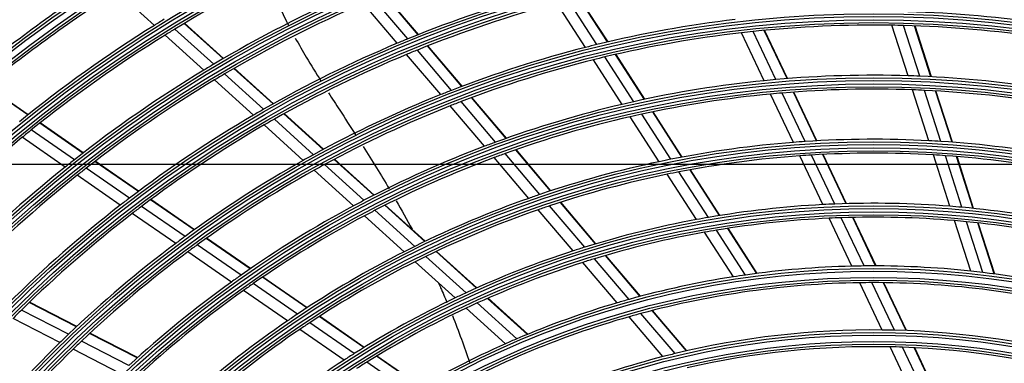
# Model space of a CAD drawing. Units: inches. Extents: x 122 to 9912, y 90 to 827.
# Drawn here: x 198 to 205, y 210 to 213 of the extents above; entities that cross this region are included whole.
import ezdxf

# ---------------------------------------------------------------- set-up
doc = ezdxf.new("R2010")
doc.units = ezdxf.units.IN
doc.header["$MEASUREMENT"] = 0
doc.layers.add('LG-Product', color=3, linetype='Continuous')
doc.styles.get("Standard").update_dxf_attribs({"font": 'arial.ttf'})
doc.dimstyles.get("Standard").update_dxf_attribs({"dimtxt": 0.18, "dimasz": 0.18, "dimexe": 0.18, "dimexo": 0.0625, "dimgap": 0.09, "dimtad": 0, "dimtih": 1, "dimtoh": 1, "dimdec": 4, "dimzin": 0, "dimdsep": 46, "dimtxsty": 'Standard', "dimcen": 0.09, "dimadec": 0, "dimazin": 0, "dimtfac": 1, "dimtdec": 4, "dimtofl": 0, "dimtmove": 0, "dimatfit": 3, "dimfxl": 1, "dimtolj": 1, "dimtzin": 0, "dimarcsym": 0})

# ---------------------------------------------------------------- blocks, each defined once
blk = doc.blocks.new('*D125')
at = {"color": 0, "lineweight": -2, "transparency": 16777216}
for p, q in [((2430.94, 3101.78), (1693.13, 3101.78)), ((1693.31, 3101.6), (1693.31, 2829.46)), ((1693.31, 2556.96), (1693.31, 2829.1)), ((1947.13, 2556.78), (1693.13, 2556.78))]:
    blk.add_line(p, q, dxfattribs=at)
at = {"color": 0, "transparency": 16777216}
for points in [[(1693.28, 3101.6), (1693.34, 3101.6), (1693.31, 3101.78)], [(1693.28, 2556.96), (1693.34, 2556.96), (1693.31, 2556.78)]]:
    blk.add_solid(points, dxfattribs=at)
at = {"layer": 'Defpoints', "color": 0, "transparency": 16777216}
for p in [(1693.31, 3101.78), (2431.01, 3101.78), (1947.19, 2556.78)]:
    blk.add_point(p, dxfattribs=at)
at = {"color": 0, "transparency": 16777216, "insert": (1693.31, 2829.28), "char_height": 0.18, "attachment_point": 5}
blk.add_mtext('\\A1;545.0000', dxfattribs=at)
blk = doc.blocks.new('ODU')
at = {"layer": 'LG-Product'}
for p, q in [((1979.56436, 3126.7347), (1972.83832, 3132.83431)), ((2026.90315, 3125.05922), (2020.77789, 3132.28283)), ((2026.96835, 3125.08527), (2020.84246, 3132.30964)), ((2060.92146, 3123.75361), (2055.76069, 3131.76271)), ((2060.99024, 3123.7698), (2055.82889, 3131.77979)), ((2023.13848, 3123.51536), (2017.04813, 3130.69781)), ((2025.0778, 3124.32073), (2018.96966, 3131.52415)), ((2056.94567, 3122.77925), (2051.81794, 3130.73707)), ((2058.99472, 3123.29168), (2053.85017, 3131.2756)), ((1991.9144, 3120.75902), (1984.9342, 3127.08912)), ((1991.97473, 3120.7942), (1984.99384, 3127.12492)), ((2114.83608, 3117.68609), (2111.9245, 3126.75664)), ((2116.96156, 3117.6083), (2114.03917, 3126.71253)), ((2118.95547, 3117.51449), (2116.02257, 3126.65145)), ((2119.0266, 3117.51075), (2116.09333, 3126.64889)), ((1988.4341, 3118.69105), (1981.48954, 3124.98883)), ((1990.22599, 3119.76598), (1983.26325, 3126.08025)), ((2089.017, 3116.80143), (2084.94638, 3125.41434)), ((2091.13445, 3117.00173), (2087.04872, 3125.64662)), ((2093.12354, 3117.16898), (2089.02312, 3125.84495)), ((2093.19452, 3117.17463), (2089.09361, 3125.85164)), ((2034.77165, 3115.77977), (2028.60963, 3123.04673)), ((2034.83779, 3115.80472), (2028.67504, 3123.07255)), ((2030.95705, 3114.29479), (2024.83449, 3121.51523)), ((2032.92169, 3115.0703), (2026.77905, 3122.31442)), ((2065.60746, 3113.02924), (2060.4283, 3121.06688)), ((2067.55771, 3113.45469), (2062.35993, 3121.52122)), ((2067.62729, 3113.46962), (2062.42895, 3121.53704)), ((2063.53427, 3112.55426), (2058.37427, 3120.56217)), ((1999.16061, 3111.6635), (1992.1645, 3118.00802)), ((2000.87396, 3112.63392), (1993.85823, 3118.99623)), ((2000.9352, 3112.66827), (1993.91875, 3119.03124)), ((1956.85195, 3110.65538), (1949.35265, 3115.84886)), ((1956.9063, 3110.69873), (1949.40642, 3115.89262)), ((1997.34301, 3110.61188), (1990.36727, 3116.93794)), ((2094.25322, 3105.72224), (2090.15176, 3114.40042)), ((2096.39256, 3105.87622), (2092.2737, 3114.59121)), ((2098.40297, 3105.99838), (2094.26723, 3114.74908)), ((2098.47475, 3106.00232), (2094.33835, 3114.75443)), ((2118.58138, 3106.01822), (2115.64774, 3115.15751)), ((2120.72252, 3105.89164), (2117.77643, 3115.0697)), ((2122.73167, 3105.75035), (2119.77351, 3114.96601)), ((2122.80333, 3105.74496), (2119.84472, 3114.96203)), ((2038.82392, 3105.01727), (2032.66282, 3112.28315)), ((2040.81738, 3105.75879), (2034.6334, 3113.05165)), ((2042.6954, 3106.43515), (2036.4892, 3113.75423)), ((2042.7625, 3106.45898), (2036.55555, 3113.77894)), ((2009.88635, 3104.46091), (2002.82852, 3110.8614)), ((2009.9486, 3104.49434), (2002.88999, 3110.89555)), ((2072.27276, 3102.68522), (2067.05161, 3110.78804)), ((2074.25002, 3103.06875), (2069.00747, 3111.20476)), ((2074.32063, 3103.0821), (2069.07734, 3111.21927)), ((1966.74583, 3103.80357), (1958.9991, 3109.16841)), ((1966.80114, 3103.84626), (1959.05356, 3109.21169)), ((2006.29822, 3102.49073), (1999.28558, 3108.85024)), ((2008.14482, 3103.51604), (2001.10918, 3109.89641)), ((2070.17182, 3102.25332), (2064.97272, 3110.32191)), ((1965.20148, 3102.59864), (1957.47413, 3107.95007)), ((1963.56523, 3101.29902), (1955.85806, 3106.63647)), ((2048.77582, 3096.37326), (2042.5417, 3103.72526)), ((2050.6861, 3097.01159), (2044.42644, 3104.39371)), ((2050.75437, 3097.03404), (2044.49376, 3104.41729)), ((2099.53684, 3094.54276), (2095.39744, 3103.3012)), ((2101.70167, 3094.64281), (2097.542, 3103.44416)), ((2103.7369, 3094.71244), (2099.55749, 3103.55554)), ((2103.80962, 3094.71439), (2099.62948, 3103.55905)), ((2122.36058, 3094.24473), (2119.39981, 3103.46854)), ((2124.51996, 3094.06136), (2121.54467, 3103.33036)), ((1976.68927, 3096.91744), (1968.90312, 3102.30958)), ((1976.74551, 3096.95948), (1968.95855, 3102.35219)), ((2017.18836, 3095.31478), (2010.10538, 3101.73808)), ((2018.96204, 3096.23049), (2011.85359, 3102.67688)), ((2019.02539, 3096.26293), (2011.91617, 3102.71003)), ((2046.74922, 3095.67083), (2040.54144, 3102.99177)), ((2126.54686, 3093.86474), (2123.55747, 3103.17771)), ((2126.61922, 3093.85719), (2123.6293, 3103.1718)), ((1973.45247, 3094.45182), (1965.71069, 3099.81323)), ((1975.11725, 3095.73168), (1967.35286, 3101.10875)), ((2015.30874, 3094.31941), (2008.25197, 3100.71895)), ((2076.86945, 3091.85913), (2071.62227, 3100.00234)), ((2079.0027, 3092.2409), (2073.72981, 3100.424)), ((2081.01143, 3092.57558), (2075.71353, 3100.79751)), ((2081.08328, 3092.58701), (2075.78444, 3100.81038)), ((1986.69136, 3089.9907), (1978.85848, 3095.4152)), ((1986.74879, 3090.03191), (1978.91498, 3095.45706)), ((2028.17914, 3087.96172), (2021.00846, 3094.46456)), ((2058.7593, 3087.49074), (2052.43355, 3094.95081)), ((2058.82904, 3087.51145), (2052.50217, 3094.97283)), ((1983.39108, 3087.56903), (1975.60836, 3092.9588)), ((1985.08806, 3088.8266), (1977.27981, 3094.23404)), ((2026.30377, 3087.04834), (2019.16336, 3093.52373)), ((2028.1144, 3087.93055), (2020.94473, 3094.43246)), ((2054.74627, 3086.23978), (2048.48107, 3093.62843)), ((2056.81144, 3086.89672), (2050.51555, 3094.32157)), ((2024.3862, 3086.08739), (2017.27595, 3092.53542)), ((2104.76278, 3083.48532), (2100.6928, 3092.09688)), ((2106.95701, 3083.52316), (2102.86375, 3092.184)), ((2109.02103, 3083.53188), (2104.90506, 3092.24076)), ((2109.09473, 3083.53177), (2104.97797, 3092.24232)), ((2126.09853, 3082.59977), (2123.18741, 3091.66889)), ((2128.27893, 3082.35089), (2125.35115, 3091.47191)), ((2130.32643, 3082.09012), (2127.38241, 3091.26174)), ((2130.39948, 3082.08039), (2127.4549, 3091.25376)), ((2083.49397, 3081.57841), (2078.33478, 3089.58506)), ((2085.66449, 3081.90234), (2080.47578, 3089.95481)), ((2087.70971, 3082.18039), (2082.49221, 3090.27753)), ((2087.78279, 3082.1899), (2082.5643, 3090.28858)), ((1996.76368, 3083.01531), (1988.87463, 3088.47871)), ((1996.82233, 3083.05569), (1988.93233, 3088.51975)), ((1993.39109, 3080.64373), (1985.55938, 3086.06742)), ((1995.12471, 3081.87592), (1987.26391, 3087.31975)), ((2037.36125, 3079.54491), (2030.11587, 3086.11548)), ((2037.42769, 3079.57455), (2030.18104, 3086.14627)), ((2033.54583, 3077.78085), (2026.36982, 3084.28851)), ((2035.50759, 3078.70173), (2028.29642, 3085.24128)), ((2062.65602, 3076.91169), (2056.49589, 3084.17643)), ((2064.76569, 3077.51615), (2058.57031, 3084.82246)), ((2066.75712, 3078.05878), (2060.52737, 3085.40563)), ((2066.82834, 3078.07775), (2060.5974, 3085.426)), ((2005.24113, 3074.87), (1997.31659, 3080.35798)), ((2006.9211, 3075.98099), (1998.9641, 3081.49145)), ((2006.9813, 3076.0203), (1999.02302, 3081.53165)), ((2110.17924, 3072.02475), (2106.16774, 3080.51259)), ((2112.40956, 3071.98625), (2108.37073, 3080.53192)), ((2114.50895, 3071.92012), (2110.44334, 3080.52245)), ((2114.584, 3071.91715), (2110.51741, 3080.52154)), ((2003.46538, 3073.66698), (1995.57432, 3079.13177)), ((1965.58355, 3072.61672), (1957.10964, 3076.97242)), ((1965.63502, 3072.66513), (1957.16017, 3077.02132)), ((2044.61819, 3070.43965), (2037.52215, 3076.8748)), ((2046.52176, 3071.23757), (2039.38635, 3077.70841)), ((2046.58989, 3071.26567), (2039.45312, 3077.73775)), ((1964.14591, 3071.25331), (1955.69864, 3075.59532)), ((2042.60547, 3069.56499), (2035.5498, 3075.96352)), ((2075.06339, 3068.26306), (2068.90987, 3075.52002)), ((2075.13666, 3068.27962), (2068.98165, 3075.53831)), ((1962.62759, 3069.785), (1954.20794, 3074.11281)), ((2015.45565, 3067.79614), (2007.45259, 3073.33849)), ((2017.1834, 3068.87405), (2009.14237, 3074.4427)), ((2017.2454, 3068.91211), (2009.20296, 3074.48173)), ((2070.85413, 3067.24352), (2064.78251, 3074.40388)), ((2073.01842, 3067.78358), (2066.90543, 3074.99273)), ((2013.63087, 3066.62707), (2005.66684, 3072.14241)), ((1975.00394, 3065.67214), (1966.49983, 3070.04337)), ((1976.48017, 3067.01572), (1967.9455, 3071.40265)), ((1976.53297, 3067.06345), (1967.99736, 3071.45086)), ((1973.44599, 3064.22421), (1964.97334, 3068.57926)), ((2115.81508, 3060.10003), (2111.60723, 3069.00331)), ((2118.09091, 3059.96522), (2113.84822, 3068.94223)), ((2120.23512, 3059.80425), (2115.95815, 3068.85379)), ((2120.31178, 3059.7979), (2116.03358, 3068.85002)), ((2025.56673, 3060.79391), (2017.69144, 3066.24778)), ((2027.34987, 3061.83347), (2019.43089, 3067.3176)), ((2027.41374, 3061.87022), (2019.49325, 3067.3554))]:
    blk.add_line(p, q, dxfattribs=at)
for radius in [277.80475, 277.30861, 276.19139, 275.69525, 266.30475, 265.80861, 264.69139, 264.19525, 254.80475, 254.30861, 253.19139, 252.69525, 243.05475, 242.55861, 241.94139, 241.44525, 231.55475, 231.05861, 230.44139, 229.94525, 220.05475, 219.55861, 218.94139, 218.44525, 208.55475, 208.05861, 207.44139, 206.94525, 197.05475, 196.55861, 195.94139, 195.44525, 185.55475, 185.05861, 184.44139, 183.94525, 174.05475, 173.55861, 172.94139, 172.44525, 162.80475, 162.30861, 161.19139, 160.69525, 151.30475, 150.80861, 149.69139, 149.19525]:
    blk.add_circle((2108.67523, 2920.28221), radius, dxfattribs=at)
for radius, start, end in [(287.94139, 97.4398693, 173.3428796), (288.55861, 98.3259374, 172.3643856), (287.44525, 98.2934807, 171.7065193), (289.05475, 100.2527023, 169.7472977), (266.75, 123.4270354, 130.4831335), (263.75, 123.2600165, 130.3107171), (241, 114.3529806, 121.357858), (255.25, 122.7647285, 129.799372), (252.25, 122.5816629, 129.6103517), (232, 113.7169969, 120.7009435), (220.5, 105.3252476, 112.2795988), (229.5, 113.5310895, 120.5088906), (218, 105.1183244, 112.0657651), (209, 81.8302093, 88.7511746), (243.5, 122.0209589, 129.0313412), (243.5, 121.5313412, 122.0209589), (209, 96.8302093, 103.7511746), (206.5, 89.098416, 96.0115464), (206.5, 88.5115464, 89.098416), (206.5, 81.598416, 88.5115464), (241, 121.8529805, 128.857858), (241, 121.357858, 121.8529805), (206.5, 96.598416, 103.5115464), (206.5, 96.0115464, 96.598416), (220.5, 112.8252476, 119.7795988), (220.5, 112.2795988, 112.8252476), (209, 104.3302093, 111.2511746), (209, 103.7511746, 104.3302093), (218, 112.6183244, 119.5657651), (218, 112.0657651, 112.6183244), (206.5, 103.5115464, 104.098416), (232, 120.7009435, 121.2169969), (206.5, 104.098416, 111.0115464), (232, 121.2169969, 128.2009435), (229.5, 120.5088906, 121.0310895), (197.5, 88.2124158, 95.0953867), (197.5, 87.5953867, 88.2124158), (197.5, 80.7124158, 87.5953867), (229.5, 121.0310895, 128.0088906), (197.5, 95.7124158, 102.5953867), (197.5, 95.0953867, 95.7124158), (209, 111.8302093, 118.7511746), (209, 111.2511746, 111.8302093), (195, 95.4508706, 102.3248723), (195, 94.8248723, 95.4508706), (195, 87.9508706, 94.8248723), (195, 87.3248723, 87.9508706), (195, 80.4508706, 87.3248723), (206.5, 111.598416, 118.5115464), (206.5, 111.0115464, 111.598416), (197.5, 103.2124158, 110.0953867), (197.5, 102.5953867, 103.2124158), (220.5, 120.3252476, 127.2795988), (220.5, 119.7795988, 120.3252476), (195, 102.3248723, 102.9508706), (218, 120.1183244, 127.0657651), (218, 119.5657651, 120.1183244), (195, 102.9508706, 109.8248723), (241, 128.857858, 129.3529806), (241, 129.3529806, 136.357858), (197.5, 110.0953867, 110.7124158), (186, 94.4470479, 101.2863312), (186, 93.7863312, 94.4470479), (186, 86.9470479, 93.7863312), (186, 86.2863312, 86.9470479), (186, 79.4470479, 86.2863312), (209, 118.7511746, 119.3302093), (197.5, 110.7124158, 117.5953867), (195, 109.8248723, 110.4508706), (183.5, 94.1494642, 100.9783624), (183.5, 93.4783624, 94.1494642), (183.5, 86.6494642, 93.4783624), (183.5, 85.9783624, 86.6494642), (183.5, 79.1494642, 85.9783624), (232, 128.2009435, 128.7169969), (209, 119.3302093, 126.2511746), (206.5, 118.5115464, 119.098416), (195, 110.4508706, 117.3248723), (186, 101.9470479, 108.7863312), (186, 101.2863312, 101.9470479), (232, 128.7169969, 135.7009435), (229.5, 128.5310895, 135.5088906), (229.5, 128.0088906, 128.5310895), (206.5, 119.098416, 126.0115464), (183.5, 101.6494642, 108.4783624), (183.5, 100.9783624, 101.6494642), (186, 108.7863312, 109.4470479), (220.5, 127.2795988, 127.8252476), (197.5, 117.5953867, 118.2124158), (186, 109.4470479, 116.2863312), (174.5, 93.0018978, 99.7903276), (174.5, 92.2903276, 93.0018978), (174.5, 85.5018978, 92.2903276), (220.5, 127.8252476, 134.7795988), (218, 127.6183244, 134.5657651), (218, 127.0657651, 127.6183244), (197.5, 118.2124158, 125.0953867), (195, 117.3248723, 117.9508706), (183.5, 109.1494642, 115.9783624), (183.5, 108.4783624, 109.1494642), (174.5, 84.7903276, 85.5018978), (174.5, 78.0018978, 84.7903276), (195, 117.9508706, 124.8248723), (174.5, 100.5018978, 107.2903276), (174.5, 99.7903276, 100.5018978), (172, 92.6600225, 99.436262), (172, 91.936262, 92.6600225), (172, 85.1600225, 91.936262), (172, 84.436262, 85.1600225), (172, 77.6600225, 84.436262), (172, 100.1600225, 106.936262), (172, 99.436262, 100.1600225), (209, 126.8302093, 133.7511746), (209, 126.2511746, 126.8302093), (206.5, 126.598416, 133.5115464), (206.5, 126.0115464, 126.598416), (186, 116.9470479, 123.7863312), (186, 116.2863312, 116.9470479), (174.5, 108.0018978, 114.7903276), (174.5, 107.2903276, 108.0018978), (183.5, 116.6494642, 123.4783624), (183.5, 115.9783624, 116.6494642), (172, 107.6600225, 114.436262), (172, 106.936262, 107.6600225), (163.25, 91.373284, 98.1030551), (163.25, 90.6030551, 91.373284), (163.25, 83.873284, 90.6030551), (163.25, 83.1030551, 83.873284), (163.25, 76.373284, 83.1030551), (197.5, 125.7124158, 132.5953867), (197.5, 125.0953867, 125.7124158), (195, 124.8248723, 125.4508706), (163.25, 98.873284, 105.6030551), (160.25, 90.8965646, 105.1088735), (163.25, 98.1030551, 98.873284), (160.25, 90.1088735, 90.8965646), (160.25, 75.8965646, 90.1088735), (195, 125.4508706, 132.3248723), (174.5, 114.7903276, 115.5018978), (174.5, 115.5018978, 122.2903276), (172, 114.436262, 115.1600225), (163.25, 106.373284, 113.1030551), (163.25, 105.6030551, 106.373284), (218, 134.5657651, 135.1183244), (172, 115.1600225, 121.936262), (186, 124.4470479, 131.2863312), (186, 123.7863312, 124.4470479), (183.5, 123.4783624, 124.1494642), (160.25, 105.8965646, 120.1088735), (160.25, 105.1088735, 105.8965646), (183.5, 124.1494642, 130.9783624), (151.75, 89.4321263, 103.5899), (151.75, 88.5899, 89.4321263), (151.75, 74.4321263, 88.5899), (209, 134.3302093, 141.2511746), (209, 133.7511746, 134.3302093), (206.5, 133.5115464, 134.098416), (163.25, 113.1030551, 113.873284), (206.5, 134.098416, 141.0115464), (163.25, 113.873284, 120.6030551), (148.75, 88.8705747, 103.0070596), (148.75, 88.0070596, 88.8705747), (148.75, 73.8705747, 88.0070596), (174.5, 123.0018978, 129.7903276), (174.5, 122.2903276, 123.0018978), (172, 121.936262, 122.6600225), (151.75, 104.4321263, 118.5899), (151.75, 103.5899, 104.4321263)]:
    blk.add_arc((2108.67523, 2920.28221), radius, start, end, dxfattribs=at)
for points, knots in [([(2000.12315, 3134.95384), (2000.69586, 3133.21656), (2001.83237, 3130.39587), (2003.13344, 3127.72463), (2003.68538, 3126.6544)], [0, 0, 0, 0, 0.592360795, 1, 1, 1, 1]), ([(2004.86472, 3124.4493), (2005.50282, 3123.29534), (2007.00274, 3120.7102), (2008.57295, 3118.17272), (2009.46645, 3116.75751)], [0, 0, 0, 0, 0.43962994, 1, 1, 1, 1]), ([(2010.80958, 3114.64849), (2011.47949, 3113.60432), (2013.10058, 3111.10025), (2014.73157, 3108.58522), (2015.68061, 3107.10849)], [0, 0, 0, 0, 0.416416967, 1, 1, 1, 1]), ([(2017.02662, 3105.00352), (2017.84211, 3103.72084), (2019.42205, 3101.2061), (2020.97091, 3098.64609), (2021.71471, 3097.38858)], [0, 0, 0, 0, 0.513467427, 1, 1, 1, 1]), ([(2030.51567, 3080.57658), (2030.659, 3080.25918), (2031.19121, 3079.06975), (2031.70981, 3077.86934), (2032.08221, 3076.98433)], [0, 0, 0, 0, 0.267501245, 1, 1, 1, 1]), ([(2033.05429, 3074.61887), (2033.61365, 3073.2246), (2034.67737, 3070.45622), (2035.66764, 3067.63784), (2036.1365, 3066.24149)], [0, 0, 0, 0, 0.508531065, 1, 1, 1, 1])]:
    blk.add_open_spline(points, degree=3, knots=knots, dxfattribs=at)
blk.add_open_spline([(2022.96159, 3095.25247), (2023.93544, 3093.56108), (2024.88958, 3091.84724), (2025.81832, 3090.10797)], degree=3, dxfattribs=at)
dim = blk.add_linear_dim(base=(1693.31156, 3101.78221), p1=(1947.18945, 2556.78221), p2=(2431.00575, 3101.78221), angle=90, dimstyle='Standard')
dim.commit()
dim.dimension.update_dxf_attribs({"geometry": '*D125', "text_midpoint": (1693.31156, 2829.28221)})

msp = doc.modelspace()

# ---------------------------------------------------------------- block references
at = {"xscale": 0.03919999999999999, "yscale": 0.03919999999999999, "zscale": 0.03919999999999999}
msp.add_blockref('ODU', (121.2785, 90.2603), dxfattribs=at)

doc.saveas('drawing.dxf')
